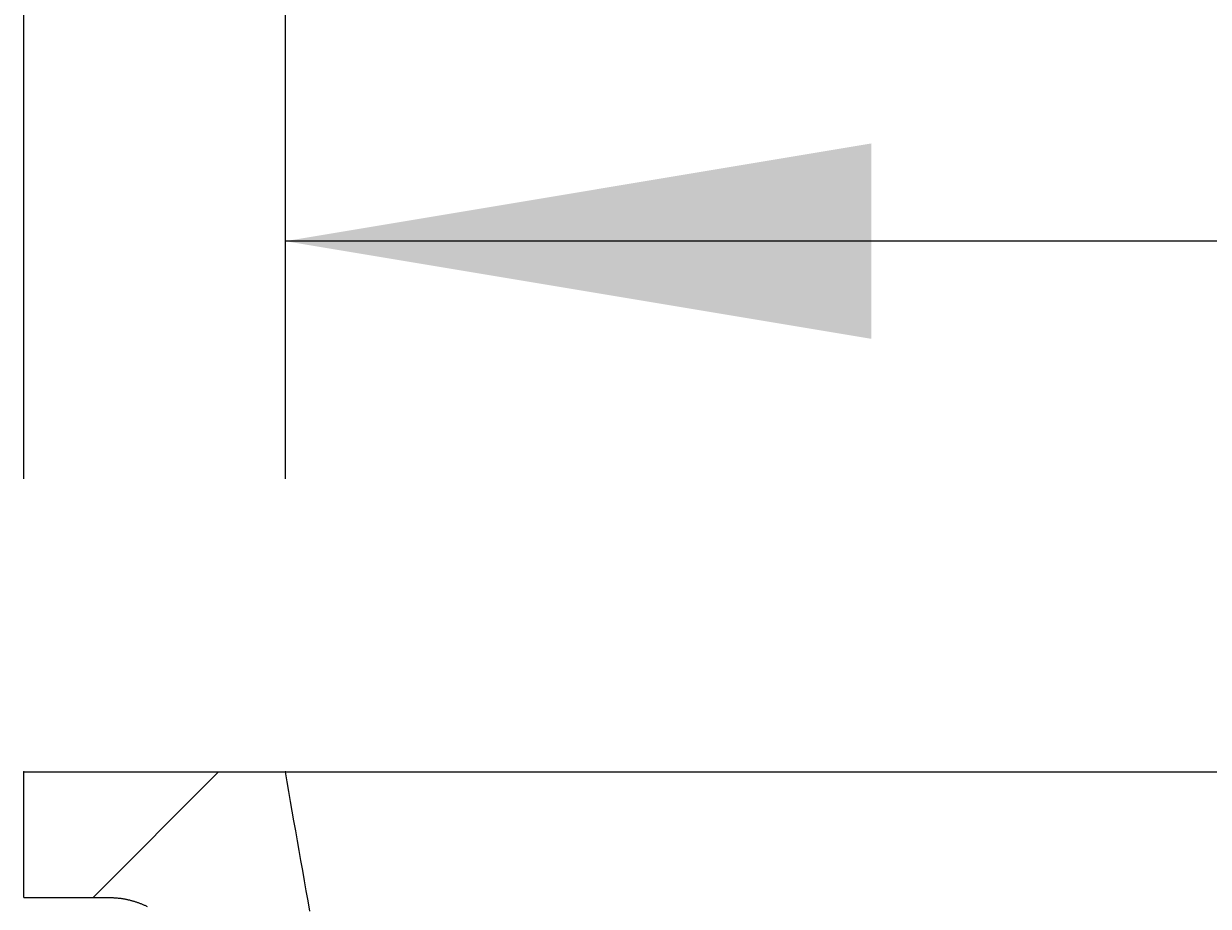
# Model space of a CAD drawing. Extents: x -500 to 3493, y -1003 to 1783.
# Drawn here: x 807 to 920, y 10 to 94 of the extents above; entities that cross this region are included whole.
import ezdxf

# ---------------------------------------------------------------- set-up
doc = ezdxf.new("R2010")
doc.units = 0
doc.layers.add('LAYER01', color=7, linetype='CONTINUOUS')
doc.dimstyles.get("Standard").update_dxf_attribs({"dimtxt": 0.18, "dimasz": 0.18, "dimexe": 0.18, "dimexo": 0.0625, "dimgap": 0.09, "dimtad": 0, "dimtih": 1, "dimtoh": 1, "dimzin": 0, "dimcen": 0.09, "dimazin": 3, "dimtfac": 1, "dimtofl": 0, "dimtmove": 0, "dimatfit": 3})

# ---------------------------------------------------------------- blocks, each defined once
blk = doc.blocks.new('VES31501-G5')
at = {"layer": 'LAYER01', "color": 7, "linetype": 'CONTINUOUS'}
blk.add_line((813.238827, 10.465354), (825.238827, 22.465354), dxfattribs=at)
blk = doc.blocks.new('*D5')
at = {"layer": 'LAYER01', "color": 7}
for p, q in [((831.615395, 50.465354), (831.615395, 108.159575)), ((1331.615395, 50.465354), (1331.615395, 108.159575)), ((1331.615395, 73.159575), (831.615395, 73.159575))]:
    blk.add_line(p, q, dxfattribs=at)
for p in [(831.615395, 73.159575), (831.615395, 22.465354), (1331.615395, 22.465354)]:
    blk.add_point(p, dxfattribs=at)
for points in [[(887.615395, 82.492535), (831.615395, 73.159575), (887.615395, 63.826615)], [(1275.615395, 82.492535), (1331.615395, 73.159575), (1275.615395, 63.826615)]]:
    blk.add_solid(points, dxfattribs=at)
at = {"layer": 'LAYER01', "color": 7, "linetype": 'CONTINUOUS'}
blk.add_text('500', height=70, dxfattribs=at).set_placement((1028.571034, 108.159575))
blk = doc.blocks.new('*D6')
at = {"layer": 'LAYER01', "color": 7}
for p, q in [((806.615395, 50.465354), (806.615395, 216.774219)), ((1356.615395, 50.465354), (1356.615395, 216.774219)), ((1356.615395, 181.774219), (806.615395, 181.774219))]:
    blk.add_line(p, q, dxfattribs=at)
for p in [(806.615395, 181.774219), (806.615395, 22.465354), (1356.615395, 22.465354)]:
    blk.add_point(p, dxfattribs=at)
for points in [[(862.615395, 191.107179), (806.615395, 181.774219), (862.615395, 172.441259)], [(1300.615395, 191.107179), (1356.615395, 181.774219), (1300.615395, 172.441259)]]:
    blk.add_solid(points, dxfattribs=at)
at = {"layer": 'LAYER01', "color": 7, "linetype": 'CONTINUOUS'}
blk.add_text('550', height=70, dxfattribs=at).set_placement((1028.571034, 216.774219))

msp = doc.modelspace()

# ---------------------------------------------------------------- linework, layer by layer
at = {"layer": 'LAYER01', "color": 7, "linetype": 'CONTINUOUS'}
for p, q in [((806.615395, 10.465354), (806.615395, 22.465354)), ((806.615395, 22.465354), (831.615395, 22.465354)), ((831.615395, 22.465354), (931.615395, 22.465354)), ((806.615395, 10.465354), (814.828751, 10.465354))]:
    msp.add_line(p, q, dxfattribs=at)
for points in [[(833.960092, 9.167918), (833.787832, 10.144851), (833.616683, 11.115487), (833.446537, 12.080435), (833.2773, 13.040222), (833.108882, 13.99537), (832.941189, 14.946402), (832.77413, 15.893842), (832.607612, 16.838213), (832.441549, 17.780006), (832.275863, 18.719653), (832.110481, 19.657584), (831.945325, 20.594226), (831.780322, 21.530007), (831.615395, 22.465354)], [(814.828751, 10.465354), (814.895836, 10.465075), (814.962825, 10.464238), (815.02972, 10.462845), (815.09652, 10.460896), (815.163225, 10.458394), (815.229837, 10.455338), (815.296354, 10.45173), (815.362778, 10.447572), (815.429108, 10.442864), (815.495344, 10.437607), (815.561488, 10.431802), (815.627538, 10.425452), (815.693496, 10.418556), (815.75936, 10.411116), (815.825133, 10.403132), (815.890813, 10.394607), (815.956401, 10.385541), (816.021897, 10.375935), (816.087301, 10.365791), (816.152614, 10.355109), (816.217835, 10.343891), (816.282976, 10.332134), (816.348043, 10.319833), (816.413034, 10.306989), (816.477945, 10.293601), (816.542773, 10.27967), (816.607514, 10.265195), (816.672165, 10.250177), (816.736723, 10.234614), (816.801184, 10.218508), (816.865544, 10.201857), (816.929801, 10.184662), (816.993951, 10.166923), (817.05799, 10.14864), (817.121916, 10.129812), (817.185724, 10.11044), (817.249411, 10.090522), (817.312975, 10.070061), (817.376411, 10.049054), (817.439716, 10.027502), (817.502886, 10.005405), (817.565919, 9.982763), (817.628746, 9.959602), (817.6913, 9.935949), (817.753581, 9.911805), (817.815591, 9.88717), (817.877329, 9.862046), (817.938797, 9.836433), (817.999994, 9.810332), (818.060922, 9.783744), (818.12158, 9.756671), (818.181969, 9.729111), (818.242089, 9.701068), (818.301942, 9.67254), (818.361527, 9.64353), (818.420845, 9.614038)]]:
    msp.add_lwpolyline(points, dxfattribs=at)

# ---------------------------------------------------------------- block references
at = {"layer": 'LAYER01'}
msp.add_blockref('VES31501-G5', (0, 0), dxfattribs=at)

# ---------------------------------------------------------------- dimensions: what is measured, and where the dimension line sits
at = {"layer": 'LAYER01', "color": 7}
for base, p1, p2, picture, middle in [((806.615395, 181.774219), (1356.615395, 22.465354), (806.615395, 22.465354), '*D6', (1081.540429, 251.774219)), ((831.615395, 73.159575), (1331.615395, 22.465354), (831.615395, 22.465354), '*D5', (1081.540429, 143.159575))]:
    dim = msp.add_linear_dim(base=base, p1=p1, p2=p2, dimstyle='Standard', dxfattribs=at)
    dim.commit()
    dim.dimension.update_dxf_attribs({"geometry": picture, "text_midpoint": middle})

doc.saveas('drawing.dxf')
